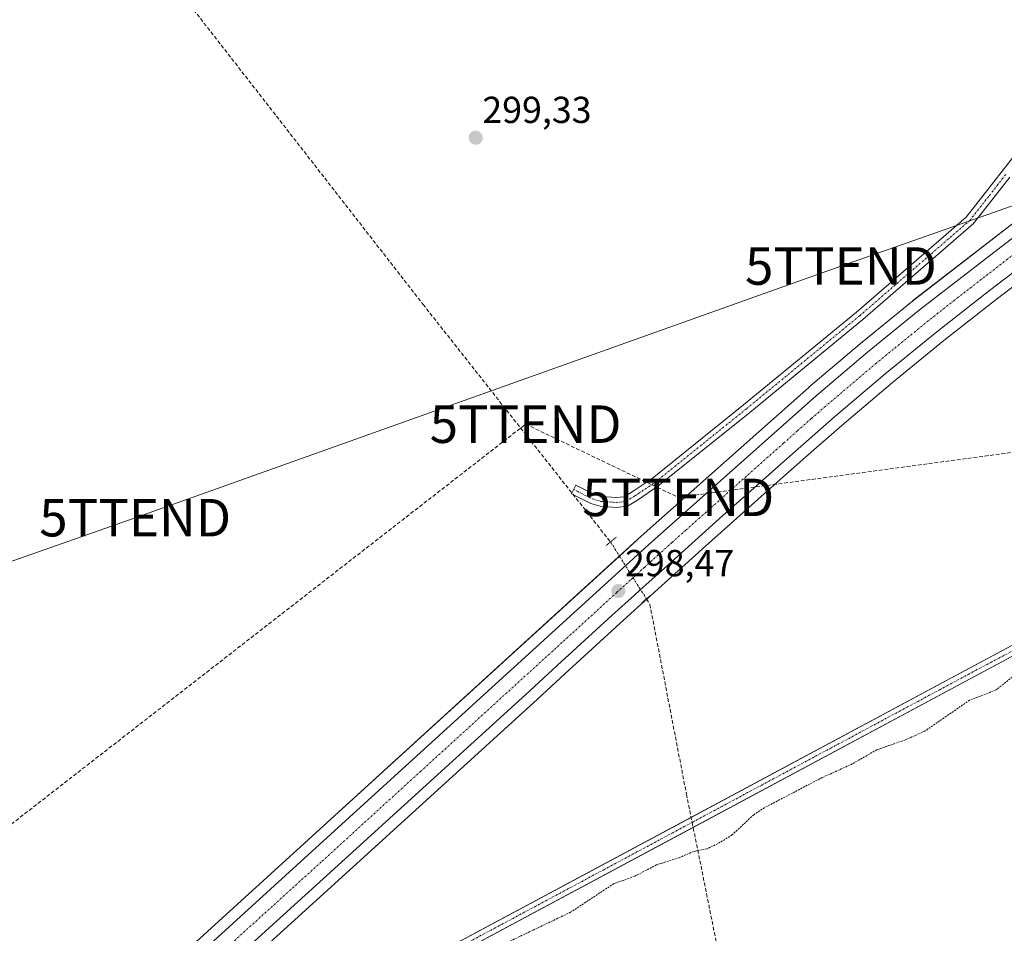
# Model space of a CAD drawing. Units: metres. Extents: x 604661 to 608129, y 4687577 to 4689942.
# Drawn here: x 607266 to 607529, y 4689034 to 4689278 of the extents above; entities that cross this region are included whole.
import ezdxf
from ezdxf.enums import TextEntityAlignment as Align

# ---------------------------------------------------------------- set-up
doc = ezdxf.new("R2010")
doc.units = ezdxf.units.M
doc.header["$MEASUREMENT"] = 0
for name, pattern in [('TRAZO_Y_PUNTO', [1, 0.5, -0.25, 0, -0.25]), ('TRAZOS', [0.75, 0.5, -0.25]), ('TRAZOS2', [0.375, 0.25, -0.125]), ('TRAZOSX2', [1.5, 1, -0.5])]:
    doc.linetypes.add(name, pattern=pattern)
doc.layers.get('0').update_dxf_attribs({"lineweight": 5})
for name, color, linetype, lineweight in [('Camino', 19, 'Continuous', 0), ('Camino Cxs', 19, 'Continuous', 0), ('Camino eje', 39, 'TRAZO_Y_PUNTO', 13), ('Carretera de calzada única', 19, 'Continuous', 13), ('Carretera de calzada única Cxs', 19, 'Continuous', 13), ('Carretera de calzada única eje', 19, 'TRAZO_Y_PUNTO', 0), ('Carátula', 7, 'Continuous', 5), ('Conducción de hidrocarburos lineal', 6, 'TRAZOSX2', 0), ('Corriente artificial Cxs', 5, 'Continuous', 13), ('Corriente artificial eje', 142, 'TRAZO_Y_PUNTO', 0), ('Corriente artificial lineal', 5, 'TRAZOSX2', 13), ('Corriente artificial lineal oculto', 135, 'TRAZO_Y_PUNTO', 13), ('Corriente artificial superficial', 5, 'Continuous', 13), ('Cultivos herbáceos CxS', 92, 'Continuous', 0), ('Curva de nivel auxiliar', 36, 'TRAZOS', 0), ('Núcleo urbano', 19, 'Continuous', 0), ('Núcleo urbano CxS', 19, 'Continuous', 0), ('Puente lineal', 2, 'TRAZOS2', 0), ('Punto de cota en terreno', 7, 'Continuous', 0), ('Rótulo de punto de cota en terreno', 19, 'Continuous', 0), ('Suelo desnudo', 252, 'Continuous', 0), ('Suelo desnudo CxS', 43, 'Continuous', 0), ('Tendido', 6, 'Continuous', 0), ('Torre de tendido puntual', 7, 'Continuous', 0)]:
    doc.layers.add(name, color=color, linetype=linetype, lineweight=lineweight)
doc.styles.add('Arial', font='txt', dxfattribs={"height": 0.2})

# ---------------------------------------------------------------- blocks, each defined once
blk = doc.blocks.new('*U157')
at = {"layer": 'Cultivos herbáceos CxS', "color": 92, "linetype": 'Continuous', "lineweight": 0}
for points in [[(607300.41, 4689002.35, 297.88), (607350.73, 4689047.95, 297.78), (607403.9, 4689096.39, 297.87), (607411.22, 4689103.12, 297.74), (607418.55, 4689109.81, 297.77), (607425.89, 4689116.51, 297.96), (607431.81, 4689121.87, 298.13), (607433.24, 4689123.16, 298.1), (607438.89, 4689128.28, 297.89), (607440.62, 4689129.81, 297.81), (607448.01, 4689136.46, 297.82), (607455.42, 4689143.09, 297.75), (607462.82, 4689149.7, 297.79), (607470.25, 4689156.28, 297.8), (607477.69, 4689162.85, 297.71), (607485.13, 4689169.41, 297.73), (607498.68, 4689180.85, 297.69), (607512.42, 4689192.05, 297.75), (607526.36, 4689203.02, 297.51), (607540.5, 4689213.73, 297.21)], [(607877.67, 4689210.77, 297.67), (607652.81, 4689147.63, 298), (607644.13, 4689145.2, 298.07), (607572.75, 4689125.03, 298.06), (607544.06, 4689116.48, 297.96), (607537.54, 4689114.04, 298.29), (607530.36, 4689110.58, 298.02), (607342.9, 4689010.17, 298.07)], [(607344.16, 4689007.88, 298.07), (607531.55, 4689108.24, 298.37), (607538.57, 4689111.62, 298.44), (607544.9, 4689113.99, 298.26), (607573.48, 4689122.51, 298.09), (607644.91, 4689142.42, 298.05), (607652.85, 4689144.65, 297.64), (607878.44, 4689208, 297.86), (607976.58, 4689235.35, 297.15), (608013.2, 4689245.55, 298.25), (608103.46, 4689271.19, 298.15), (608103.46, 4689271.19, 298.15), (608112.78, 4688667.54, 296.21)]]:
    blk.add_polyline3d(points, dxfattribs=at)
blk = doc.blocks.new('*U159')
at = {"layer": 'Cultivos herbáceos CxS', "color": 92, "linetype": 'Continuous', "lineweight": 0}
blk.add_polyline3d([(607532.43, 4689224.49, 298.07), (607504.06, 4689202.58, 298.21), (607503.99, 4689202.54, 298.22), (607490.11, 4689191.22, 298.27), (607490.08, 4689191.18, 298.28), (607476.38, 4689179.59, 298.22), (607476.33, 4689179.54, 298.21), (607431.61, 4689139.82, 298.3), (607341.69, 4689057.9, 298.95), (607223.14, 4688950.08, 298.85)], dxfattribs=at)
blk = doc.blocks.new('5PATER')
at = {"layer": 'Carátula', "linetype": 'Continuous', "lineweight": 5}
h = blk.add_hatch(color=250, dxfattribs=at)
edge = h.paths.add_edge_path()
edge.add_ellipse((0, 0.01), major_axis=(-1.33, -1.34), ratio=0.999422, start_angle=0, end_angle=360)
blk = doc.blocks.new('5TTEND')
blk.add_text('5TTEND', height=10).set_placement((0, 0), align=Align.MIDDLE_CENTER)

msp = doc.modelspace()

# ---------------------------------------------------------------- linework, layer by layer
at = {"layer": 'Camino', "color": 19, "linetype": 'Continuous', "lineweight": 0}
msp.add_polyline3d([(607530, 4689235.64, 299.28), (607525.55, 4689229.93, 299.63), (607520.23, 4689223.16, 299.63), (607490.76, 4689197.66, 299.23), (607460.58, 4689172.88, 299.28), (607436.08, 4689153.16, 299.47), (607430.61, 4689149.46, 299.47), (607427.96, 4689147.87, 299.35), (607425.02, 4689147.5, 299.28), (607420.63, 4689147.84, 299.19), (607418.17, 4689148.55, 299.13), (607412.98, 4689151.14, 299.16), (607414.14, 4689153.47, 299.17), (607419.11, 4689150.98, 299.26), (607421.09, 4689150.41, 299.31), (607424.96, 4689150.12, 299.31), (607427.1, 4689150.38, 299.32), (607429.21, 4689151.65, 299.37), (607434.54, 4689155.25, 299.39), (607458.94, 4689174.9, 299.35), (607489.08, 4689199.65, 299.39), (607518.34, 4689224.96, 299.46), (607523.5, 4689231.53, 299.4), (607527.95, 4689237.24, 299.29), (607532.42, 4689242.95, 299.35)], dxfattribs=at)
at = {"layer": 'Camino Cxs', "color": 19, "linetype": 'Continuous', "lineweight": 0}
msp.add_polyline3d([(607530, 4689235.64, 299.28), (607525.55, 4689229.93, 299.63), (607520.23, 4689223.16, 299.63), (607490.76, 4689197.66, 299.23), (607460.58, 4689172.88, 299.28), (607436.08, 4689153.16, 299.47), (607430.61, 4689149.46, 299.47), (607427.96, 4689147.87, 299.35), (607425.02, 4689147.5, 299.28), (607420.63, 4689147.84, 299.19), (607418.17, 4689148.55, 299.13), (607412.98, 4689151.14, 299.16), (607414.14, 4689153.47, 299.17), (607419.11, 4689150.98, 299.26), (607421.09, 4689150.41, 299.31), (607424.96, 4689150.12, 299.31), (607427.1, 4689150.38, 299.32), (607429.21, 4689151.65, 299.37), (607434.54, 4689155.25, 299.39), (607458.94, 4689174.9, 299.35), (607489.08, 4689199.65, 299.39), (607518.34, 4689224.96, 299.46), (607523.5, 4689231.53, 299.4), (607527.95, 4689237.24, 299.29), (607532.42, 4689242.95, 299.35)], dxfattribs=at)
at = {"layer": 'Camino eje', "color": 39, "linetype": 'TRAZO_Y_PUNTO', "lineweight": 13}
msp.add_polyline3d([(607413.56, 4689152.3, 299.15), (607418.64, 4689149.76, 299.2), (607420.86, 4689149.13, 299.28), (607424.99, 4689148.81, 299.3), (607427.53, 4689149.13, 299.34), (607429.91, 4689150.56, 299.41), (607435.31, 4689154.21, 299.43), (607459.76, 4689173.89, 299.38), (607489.92, 4689198.66, 299.43), (607519.29, 4689224.06, 299.58), (607524.53, 4689230.73, 299.5), (607528.97, 4689236.44, 299.29)], dxfattribs=at)
at = {"layer": 'Carretera de calzada única', "color": 19, "linetype": 'Continuous', "lineweight": 13}
for points in [[(607566.13, 4689235.83, 298.29), (607553.07, 4689226.64, 298.05), (607538.71, 4689216.14, 298.04), (607524.53, 4689205.39, 298.07), (607510.55, 4689194.39, 298.19), (607496.76, 4689183.16, 298.21), (607483.17, 4689171.68, 298.14), (607468.26, 4689158.53, 298.19), (607460.83, 4689151.94, 298.21), (607453.42, 4689145.33, 298.18), (607446.01, 4689138.69, 298.2), (607438.62, 4689132.05, 298.22), (607436.89, 4689130.51, 298.28), (607431.23, 4689125.39, 298.37), (607429.8, 4689124.1, 298.38), (607423.87, 4689118.73, 298.32), (607409.19, 4689105.33, 298.2), (607401.87, 4689098.6, 298.41), (607348.71, 4689050.17, 298.28), (607298.39, 4689004.57, 298.37)], [(606891.39, 4688604.48, 298.18), (606895.82, 4688608.16, 298.12), (606908.62, 4688619.73, 298.12), (606916.94, 4688627.69, 298.12), (606937.78, 4688649.01, 298.32), (606973.78, 4688689.48, 298.54), (607016.19, 4688738.5, 298.95), (607055.12, 4688782.48, 298.87), (607080.67, 4688809.62, 298.82), (607118.89, 4688848.37, 298.83), (607170.87, 4688897.85, 298.84), (607225.17, 4688947.87, 298.77), (607343.71, 4689055.68, 298.65), (607433.62, 4689137.59, 298.3), (607478.32, 4689177.3, 298.24), (607492.01, 4689188.89, 298.41), (607505.89, 4689200.21, 298.3), (607534.26, 4689222.12, 298.31)]]:
    msp.add_polyline3d(points, dxfattribs=at)
at = {"layer": 'Carretera de calzada única Cxs', "color": 19, "linetype": 'Continuous', "lineweight": 13}
for points in [[(607225.17, 4688947.87, 298.77), (607343.71, 4689055.68, 298.65), (607433.62, 4689137.59, 298.3), (607478.32, 4689177.3, 298.24), (607492.01, 4689188.89, 298.41), (607505.89, 4689200.21, 298.3), (607534.26, 4689222.12, 298.31), (607563.39, 4689243.01, 298.58), (607564.21, 4689243.57, 298.58), (607593.23, 4689262.87, 298.44), (607608.42, 4689272.39, 298.43), (607639.37, 4689290.67, 298.34), (607668.94, 4689306.68, 298.44), (607702.42, 4689323.37, 298.73), (607731.03, 4689336.39, 298.74), (607736.53, 4689338.83, 298.78), (607750.96, 4689344.96, 298.53), (607762.71, 4689349.76, 298.54), (607784.19, 4689358.32, 298.76), (607889.66, 4689396.26, 298.71)], [(607538.71, 4689216.14, 298.04), (607524.53, 4689205.39, 298.07), (607510.55, 4689194.39, 298.19), (607496.76, 4689183.16, 298.21), (607483.17, 4689171.68, 298.14), (607468.26, 4689158.53, 298.19), (607460.83, 4689151.94, 298.21), (607453.42, 4689145.33, 298.18), (607446.01, 4689138.69, 298.2), (607438.62, 4689132.05, 298.22), (607436.89, 4689130.51, 298.28), (607431.23, 4689125.39, 298.37), (607429.8, 4689124.1, 298.38), (607423.87, 4689118.73, 298.32), (607409.19, 4689105.33, 298.2), (607401.87, 4689098.6, 298.41), (607348.71, 4689050.17, 298.28), (607298.39, 4689004.57, 298.37)]]:
    msp.add_polyline3d(points, dxfattribs=at)
at = {"layer": 'Carretera de calzada única eje', "color": 19, "linetype": 'TRAZO_Y_PUNTO', "lineweight": 0}
msp.add_polyline3d([(607542.17, 4689223.25, 298.46), (607536.48, 4689219.14, 298.48), (607529.39, 4689213.76, 298.44), (607515.21, 4689202.8, 298.43), (607508.23, 4689197.3, 298.45), (607494.39, 4689186.03, 298.42), (607480.75, 4689174.48, 298.44), (607477.01, 4689171.21, 298.44), (607473.28, 4689167.92, 298.43), (607469.57, 4689164.62, 298.43), (607447.23, 4689144.76, 298.47), (607443.51, 4689141.46, 298.43), (607439.82, 4689138.14, 298.45), (607436.12, 4689134.82, 298.45), (607435.26, 4689134.05, 298.45), (607432.42, 4689131.48, 298.43), (607431.71, 4689130.84, 298.44), (607428.75, 4689128.16, 298.45), (607425.07, 4689124.82, 298.45), (607417.75, 4689118.1, 298.46), (607372.78, 4689077.14, 298.51), (607346.21, 4689052.92, 298.58), (607321.05, 4689030.12, 298.59)], dxfattribs=at)
at = {"layer": 'Conducción de hidrocarburos lineal', "color": 6, "linetype": 'TRAZOSX2', "lineweight": 0}
msp.add_polyline3d([(605847.46, 4688112.32, 294.81), (605956.06, 4688208.81, 295.2), (605962.86, 4688209.33, 295.51), (605975.95, 4688200.43, 295.4), (606017.13, 4688206.31, 294.93), (606022.67, 4688206.6, 295.03), (606600.36, 4688574.18, 297.57), (606769.81, 4688705.98, 298.29), (606811.02, 4688711.81, 298.52), (606921.97, 4688774.61, 298.54), (607029.79, 4688867.1, 298.9), (607206.64, 4689018.8, 299.37), (607400.75, 4689169.72, 299.3), (607441.51, 4689150.18, 298.5), (607598.94, 4689171.39, 297.14), (607745.04, 4689290.1, 297.19), (607790.63, 4689319.62, 297.06), (608064.69, 4689501.99, 299.82), (608068.66, 4689503.82, 300.2), (608099.72, 4689514.27, 300.3)], dxfattribs=at)
at = {"layer": 'Corriente artificial Cxs', "color": 5, "linetype": 'Continuous', "lineweight": 13}
msp.add_polyline3d([(607342.9, 4689010.17, 298.07), (607530.36, 4689110.58, 298.02), (607537.54, 4689114.04, 298.29), (607544.06, 4689116.48, 297.96), (607572.75, 4689125.03, 298.06), (607644.13, 4689145.2, 298.07), (607652.81, 4689147.63, 298), (607877.67, 4689210.77, 297.67), (607975.7, 4689238.09, 298.08), (608012.42, 4689248.32, 298.49), (608103.42, 4689274.04, 298.66), (608103.46, 4689271.19, 298.15), (608103.46, 4689271.19, 298.15), (608013.2, 4689245.55, 298.25), (607976.58, 4689235.35, 297.15), (607878.44, 4689208, 297.86), (607652.85, 4689144.65, 297.64), (607644.91, 4689142.42, 298.05), (607573.48, 4689122.51, 298.09), (607544.9, 4689113.99, 298.26), (607538.57, 4689111.62, 298.44), (607531.55, 4689108.24, 298.37), (607344.16, 4689007.88, 298.07)], dxfattribs=at)
at = {"layer": 'Corriente artificial eje', "color": 142, "linetype": 'TRAZO_Y_PUNTO', "lineweight": 0}
for points in [[(607445.2, 4689063.48, 298.22), (607525.96, 4689106.73, 298.28), (607532.73, 4689110.25, 298.18), (607537.51, 4689112.52, 298.4), (607544.56, 4689115.19, 298.13), (607576.66, 4689124.77, 298.12), (607608.49, 4689133.7, 298.38)], [(607186.32, 4688886.41, 298.09), (607195.08, 4688895.28, 298.01), (607197.42, 4688897.35, 297.96), (607201.81, 4688900.85, 297.83), (607315.8, 4688989.38, 298.14), (607333.53, 4689002.58, 298.23), (607338.97, 4689006.39, 298), (607347.76, 4689011.29, 297.95), (607445.2, 4689063.48, 298.22)]]:
    msp.add_polyline3d(points, dxfattribs=at)
at = {"layer": 'Corriente artificial lineal', "color": 5, "linetype": 'TRAZOSX2', "lineweight": 13}
for points in [[(607293.7, 4689303.97, 299.69), (607373.37, 4689201.69, 299.3), (607423.41, 4689138.31, 298.39)], [(607432.99, 4689123.09, 298.12), (607433.91, 4689121.64, 297.91), (607443.68, 4689071.05, 297.66), (607445.2, 4689063.48, 298.22)], [(607445.2, 4689063.48, 298.22), (607447.57, 4689051.81, 297.01), (607458.77, 4688995.94, 296.07), (607508.82, 4688740.32, 296.04), (607509.2, 4688739.76, 296.05), (607509.96, 4688739.23, 296.07), (607511.51, 4688739.08, 296.08), (607548.21, 4688740.56, 296.16), (607548.54, 4688739.99, 296.22)]]:
    msp.add_polyline3d(points, dxfattribs=at)
at = {"layer": 'Corriente artificial lineal oculto', "color": 135, "linetype": 'TRAZO_Y_PUNTO', "lineweight": 13}
msp.add_polyline3d([(607423.41, 4689138.31, 298.39), (607425.82, 4689134.48, 298.28), (607432.99, 4689123.09, 298.12)], dxfattribs=at)
at = {"layer": 'Corriente artificial superficial', "color": 5, "linetype": 'Continuous', "lineweight": 13}
for points in [[(607342.9, 4689010.17, 298.07), (607530.36, 4689110.58, 298.02), (607537.54, 4689114.04, 298.29), (607544.06, 4689116.48, 297.96), (607572.75, 4689125.03, 298.06), (607644.13, 4689145.2, 298.07), (607652.81, 4689147.63, 298), (607877.67, 4689210.77, 297.67), (607975.7, 4689238.09, 298.08), (608012.42, 4689248.32, 298.49), (608103.42, 4689274.04, 298.66)], [(608103.46, 4689271.19, 298.15), (608103.46, 4689271.19, 298.15), (608013.2, 4689245.55, 298.25), (607976.58, 4689235.35, 297.15), (607878.44, 4689208, 297.86), (607652.85, 4689144.65, 297.64), (607644.91, 4689142.42, 298.05), (607573.48, 4689122.51, 298.09), (607544.9, 4689113.99, 298.26), (607538.57, 4689111.62, 298.44), (607531.55, 4689108.24, 298.37), (607344.16, 4689007.88, 298.07)]]:
    msp.add_polyline3d(points, dxfattribs=at)
at = {"layer": 'Cultivos herbáceos CxS', "color": 92, "linetype": 'Continuous', "lineweight": 0}
for points in [[(607342.9, 4689010.17, 298.07), (607444.93, 4689064.82, 298.08), (607530.36, 4689110.58, 298.02), (607537.54, 4689114.04, 298.29), (607544.06, 4689116.48, 297.96), (607572.75, 4689125.03, 298.06), (607608.07, 4689135.01, 298.17), (607644.13, 4689145.2, 298.07), (607652.81, 4689147.63, 298), (607877.67, 4689210.77, 297.67), (607975.7, 4689238.09, 298.08), (608012.42, 4689248.32, 298.49), (608103.42, 4689274.04, 298.66)], [(607344.16, 4689007.88, 298.07), (607445.47, 4689062.14, 298.06), (607531.55, 4689108.24, 298.37), (607538.57, 4689111.62, 298.44), (607544.9, 4689113.99, 298.26), (607573.48, 4689122.51, 298.09), (607644.91, 4689142.42, 298.05), (607652.85, 4689144.65, 297.64), (607878.44, 4689208, 297.86), (607976.53, 4689235.34, 297.14), (607976.58, 4689235.35, 297.15), (608013.2, 4689245.55, 298.25), (608103.46, 4689271.19, 298.15), (608103.46, 4689271.19, 298.15)], [(607532.43, 4689224.49, 298.07), (607504.06, 4689202.59, 298.21), (607503.99, 4689202.54, 298.22), (607490.11, 4689191.22, 298.27), (607490.08, 4689191.18, 298.28), (607476.38, 4689179.59, 298.22), (607476.33, 4689179.54, 298.21), (607431.61, 4689139.82, 298.3), (607425.8, 4689134.52, 298.29), (607341.69, 4689057.9, 298.95), (607223.14, 4688950.08, 298.85)], [(607300.41, 4689002.35, 297.88), (607350.73, 4689047.95, 297.78), (607403.9, 4689096.39, 297.87), (607411.22, 4689103.12, 297.74), (607418.55, 4689109.81, 297.77), (607425.89, 4689116.51, 297.96), (607431.81, 4689121.88, 298.13), (607433.05, 4689122.99, 298.11), (607433.24, 4689123.16, 298.1), (607438.89, 4689128.28, 297.89), (607440.62, 4689129.81, 297.81), (607448.01, 4689136.46, 297.82), (607455.42, 4689143.09, 297.75), (607462.82, 4689149.7, 297.79), (607470.25, 4689156.28, 297.8), (607477.69, 4689162.85, 297.71), (607485.13, 4689169.41, 297.73), (607498.67, 4689180.85, 297.69), (607512.42, 4689192.05, 297.75), (607526.36, 4689203.02, 297.51), (607540.5, 4689213.73, 297.21)]]:
    msp.add_polyline3d(points, dxfattribs=at)
at = {"layer": 'Curva de nivel auxiliar', "color": 36, "linetype": 'TRAZOS', "lineweight": 0}
msp.add_polyline3d([(607534.17, 4689105.07, 297.5), (607526.33, 4689098.8, 297.5), (607519.25, 4689096.09, 297.5), (607507.27, 4689087.8, 297.5), (607502.18, 4689085.51, 297.5), (607494.48, 4689082.83, 297.5), (607487.93, 4689079.06, 297.5), (607479.93, 4689075.44, 297.5), (607464.48, 4689067.4, 297.5), (607461.64, 4689065.52, 297.5), (607455.87, 4689060.13, 297.5), (607452.03, 4689057.76, 297.5), (607449.17, 4689056.46, 297.5), (607445.56, 4689055.71, 297.5), (607441.74, 4689054.05, 297.5), (607435.65, 4689052.12, 297.5), (607429.84, 4689049.1, 297.5), (607424.33, 4689047.13, 297.5), (607412.72, 4689039.49, 297.5), (607379.72, 4689023.74, 297.5)], dxfattribs=at)
at = {"layer": 'Núcleo urbano', "color": 19, "linetype": 'Continuous', "lineweight": 0}
for points in [[(607532.43, 4689224.49, 298.07), (607504.06, 4689202.59, 298.21), (607503.99, 4689202.54, 298.22), (607490.11, 4689191.22, 298.27), (607490.08, 4689191.18, 298.28), (607476.38, 4689179.59, 298.22), (607476.33, 4689179.54, 298.21), (607431.61, 4689139.82, 298.3), (607425.8, 4689134.52, 298.29), (607341.69, 4689057.9, 298.95), (607223.14, 4688950.08, 298.85)], [(607300.41, 4689002.35, 297.88), (607350.73, 4689047.95, 297.78), (607403.9, 4689096.39, 297.87), (607411.22, 4689103.12, 297.74), (607418.55, 4689109.81, 297.77), (607425.89, 4689116.51, 297.96), (607431.81, 4689121.88, 298.13), (607433.05, 4689122.99, 298.11), (607433.24, 4689123.16, 298.1), (607438.89, 4689128.28, 297.89), (607440.62, 4689129.81, 297.81), (607448.01, 4689136.46, 297.82), (607455.42, 4689143.09, 297.75), (607462.82, 4689149.7, 297.79), (607470.25, 4689156.28, 297.8), (607477.69, 4689162.85, 297.71), (607485.13, 4689169.41, 297.73), (607498.67, 4689180.85, 297.69), (607512.42, 4689192.05, 297.75), (607526.36, 4689203.02, 297.51), (607540.5, 4689213.73, 297.21)]]:
    msp.add_polyline3d(points, dxfattribs=at)
at = {"layer": 'Núcleo urbano CxS', "color": 19, "linetype": 'Continuous', "lineweight": 0}
for points in [[(607223.14, 4688950.08, 298.85), (607341.69, 4689057.9, 298.95), (607431.61, 4689139.82, 298.3), (607476.33, 4689179.54, 298.21), (607476.38, 4689179.59, 298.22), (607490.08, 4689191.18, 298.28), (607490.11, 4689191.22, 298.27), (607503.99, 4689202.54, 298.22), (607504.06, 4689202.58, 298.21), (607532.43, 4689224.49, 298.07)], [(607540.5, 4689213.73, 297.21), (607526.36, 4689203.02, 297.51), (607512.42, 4689192.05, 297.75), (607498.68, 4689180.85, 297.69), (607485.13, 4689169.41, 297.73), (607477.69, 4689162.85, 297.71), (607470.25, 4689156.28, 297.8), (607462.82, 4689149.7, 297.79), (607455.42, 4689143.09, 297.75), (607448.01, 4689136.46, 297.82), (607440.62, 4689129.81, 297.81), (607438.89, 4689128.28, 297.89), (607433.24, 4689123.16, 298.1), (607431.81, 4689121.87, 298.13), (607425.89, 4689116.51, 297.96), (607418.55, 4689109.81, 297.77), (607411.22, 4689103.12, 297.74), (607403.9, 4689096.39, 297.87), (607350.73, 4689047.95, 297.78), (607300.41, 4689002.35, 297.88)]]:
    msp.add_polyline3d(points, dxfattribs=at)
at = {"layer": 'Puente lineal', "color": 2, "linetype": 'TRAZOS2', "lineweight": 0}
for points in [[(607425, 4689139.61, 300.04), (607422.26, 4689137.37, 299.11)], [(607434.09, 4689124.05, 298.39), (607431.73, 4689121.98, 298.34)]]:
    msp.add_polyline3d(points, dxfattribs=at)
at = {"layer": 'Suelo desnudo', "color": 252, "linetype": 'Continuous', "lineweight": 0}
for points in [[(607342.9, 4689010.17, 298.07), (607444.93, 4689064.82, 298.08), (607530.36, 4689110.58, 298.02), (607537.54, 4689114.04, 298.29), (607544.06, 4689116.48, 297.96), (607572.75, 4689125.03, 298.06), (607608.07, 4689135.01, 298.17), (607644.13, 4689145.2, 298.07), (607652.81, 4689147.63, 298), (607877.67, 4689210.77, 297.67), (607975.7, 4689238.09, 298.08), (608012.42, 4689248.32, 298.49), (608103.42, 4689274.04, 298.66)], [(607344.16, 4689007.88, 298.07), (607445.47, 4689062.14, 298.06), (607531.55, 4689108.24, 298.37), (607538.57, 4689111.62, 298.44), (607544.9, 4689113.99, 298.26), (607573.48, 4689122.51, 298.09), (607644.91, 4689142.42, 298.05), (607652.85, 4689144.65, 297.64), (607878.44, 4689208, 297.86), (607976.53, 4689235.34, 297.14), (607976.58, 4689235.35, 297.15), (608013.2, 4689245.55, 298.25), (608103.46, 4689271.19, 298.15), (608103.46, 4689271.19, 298.15)]]:
    msp.add_polyline3d(points, dxfattribs=at)
at = {"layer": 'Suelo desnudo CxS', "color": 43, "linetype": 'Continuous', "lineweight": 0}
msp.add_polyline3d([(607342.9, 4689010.17, 298.07), (607530.36, 4689110.58, 298.02), (607537.54, 4689114.04, 298.29), (607544.06, 4689116.48, 297.96), (607572.75, 4689125.03, 298.06), (607644.13, 4689145.2, 298.07), (607652.81, 4689147.63, 298), (607877.67, 4689210.77, 297.67), (607975.7, 4689238.09, 298.08), (608012.42, 4689248.32, 298.49), (608103.42, 4689274.04, 298.66), (608103.46, 4689271.19, 298.15), (608103.46, 4689271.19, 298.15), (608103.46, 4689271.19, 298.15), (608013.2, 4689245.55, 298.25), (607976.58, 4689235.35, 297.15), (607878.44, 4689208, 297.86), (607652.85, 4689144.65, 297.64), (607644.91, 4689142.42, 298.05), (607573.48, 4689122.51, 298.09), (607544.9, 4689113.99, 298.26), (607538.57, 4689111.62, 298.44), (607531.55, 4689108.24, 298.37), (607344.16, 4689007.88, 298.07)], dxfattribs=at)
at = {"layer": 'Tendido', "color": 6, "linetype": 'Continuous', "lineweight": 0}
msp.add_polyline3d([(608101.04, 4689428.69, 297.32), (608040.97, 4689407.46, 297.28), (607870.72, 4689347.95, 297.06), (607679.44, 4689280.3, 297.15), (607484.92, 4689211.92, 299.29), (607296.54, 4689144.77, 299.21), (607126.17, 4689084.88, 299.19), (606925.42, 4689013.64, 298.69)], dxfattribs=at)

# ---------------------------------------------------------------- block references
at = {"layer": 'Cultivos herbáceos CxS', "color": 92, "linetype": 'Continuous', "lineweight": 0}
for name in ['*U159', '*U157']:
    msp.add_blockref(name, (0, 0), dxfattribs=at)
at = {"layer": 'Punto de cota en terreno', "linetype": 'Continuous', "lineweight": 0}
for p in [(607387.44, 4689246.14, 299.33), (607425.52, 4689125.22, 298.47)]:
    msp.add_blockref('5PATER', p, dxfattribs=at)
at = {"layer": 'Torre de tendido puntual', "linetype": 'Continuous', "lineweight": 0}
for p in [(607484.92, 4689211.92, 299.32), (607400.75, 4689169.72, 299.27), (607441.51, 4689150.18, 298.8), (607296.54, 4689144.77, 299.17)]:
    msp.add_blockref('5TTEND', p, dxfattribs=at)

# ---------------------------------------------------------------- texts
at = {"layer": 'Rótulo de punto de cota en terreno', "color": 19, "linetype": 'Continuous', "lineweight": 0, "style": 'Arial'}
for s, p in [('299,33', (607389.2, 4689247.9)), ('298,47', (607427.28, 4689126.98))]:
    msp.add_text(s, height=7, dxfattribs=at).set_placement(p, align=Align.BOTTOM_LEFT)

doc.saveas('drawing.dxf')
